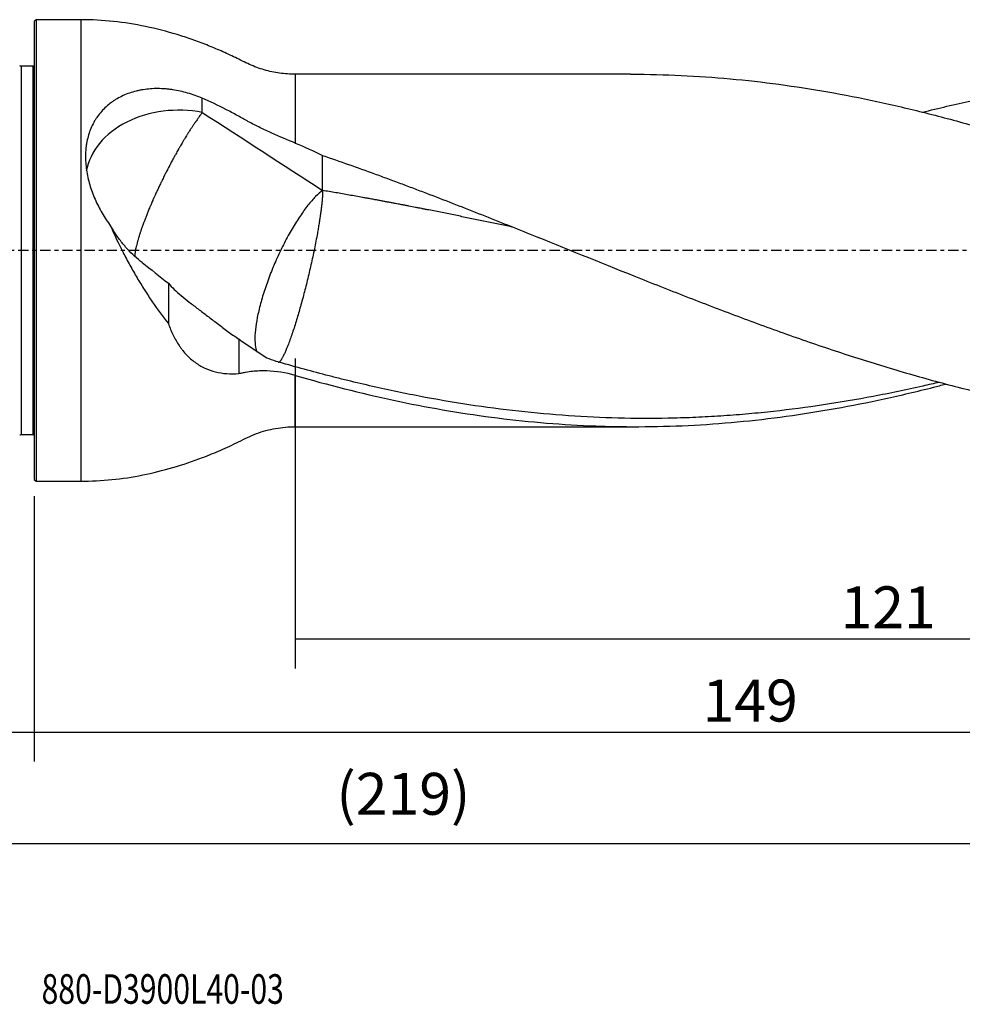
# Model space of a CAD drawing. Units: millimetres. Extents: x -97 to 179, y -81 to 25.
# Drawn here: x -2 to 100, y -81 to 25 of the extents above; entities that cross this region are included whole.
import ezdxf

# ---------------------------------------------------------------- set-up
doc = ezdxf.new("R2010")
doc.units = ezdxf.units.MM
doc.linetypes.add('CENTER', pattern=[47.5, 22, -8.5, 8.5, -8.5])
for name, color, linetype in [('1', 4, 'CONTINUOUS'), ('2', 7, 'CONTINUOUS'), ('SK1', 4, 'CONTINUOUS'), ('SK2', 7, 'CONTINUOUS'), ('SK4', 2, 'CENTER'), ('SK6', 5, 'CONTINUOUS')]:
    doc.layers.add(name, color=color, linetype=linetype)
doc.styles.add('DEFAULT', font='simplex.shx')
doc.dimstyles.get("Standard").update_dxf_attribs({"dimtxt": 0.18, "dimasz": 0.18, "dimexe": 0.18, "dimexo": 0.0625, "dimgap": 0.09, "dimtad": 1, "dimzin": 0, "dimdsep": 52, "dimtxsty": 'Standard', "dimcen": 0.09, "dimadec": 0, "dimazin": 0, "dimtfac": 1, "dimtdec": 4, "dimtofl": 0, "dimtmove": 0, "dimatfit": 3, "dimfxl": 1, "dimtolj": 1, "dimtzin": 0, "dimarcsym": 0})

# ---------------------------------------------------------------- blocks, each defined once
blk = doc.blocks.new('DimnDraft3D1')
at = {"layer": 'SK2'}
for p, q in [((149, -21.0875), (149, -66.79455)), ((-70, -21.5875), (-70, -66.79455)), ((-70, -63.61955), (149, -63.61955))]:
    blk.add_line(p, q, dxfattribs=at)
for points in [[(-70, -63.61955), (-65.825003, -62.693975), (-65.824997, -64.545125), (-70, -63.61955)], [(149, -63.61955), (144.825003, -64.545125), (144.824997, -62.693975), (149, -63.61955)]]:
    blk.add_solid(points, dxfattribs=at)
at = {"layer": 'SK2', "insert": (32.406579, -60.5258), "char_height": 4.5, "attachment_point": 7, "line_spacing_factor": 1.084337, "style": 'DEFAULT'}
blk.add_mtext('\\W01.000;\\fsimplex.shx,bigfont.shx;(219) ', dxfattribs=at)
blk = doc.blocks.new('DimnDraft3D2')
at = {"layer": 'SK2'}
for p, q in [((-70, -21.5875), (-70, -54.8258)), ((0, -26.3375), (0, -54.8258)), ((-70, -51.6508), (0, -51.6508))]:
    blk.add_line(p, q, dxfattribs=at)
for points in [[(-70, -51.6508), (-65.825003, -50.725225), (-65.824997, -52.576375), (-70, -51.6508)], [(0, -51.6508), (-4.174997, -52.576375), (-4.175003, -50.725225), (0, -51.6508)]]:
    blk.add_solid(points, dxfattribs=at)
at = {"layer": 'SK2', "insert": (-36.503947, -50.5258), "char_height": 4.5, "attachment_point": 7, "line_spacing_factor": 1.084337, "style": 'DEFAULT'}
blk.add_mtext('\\W01.000;\\fsimplex.shx,bigfont.shx;70 ', dxfattribs=at)
blk = doc.blocks.new('DimnDraft3D3')
at = {"layer": '2'}
for p, q in [((149, -21.0875), (149, -54.8258)), ((0, -26.3375), (0, -54.8258)), ((0, -51.6508), (149, -51.6508))]:
    blk.add_line(p, q, dxfattribs=at)
for points in [[(0, -51.6508), (4.174997, -50.725225), (4.175003, -52.576375), (0, -51.6508)], [(149, -51.6508), (144.825003, -52.576375), (144.824997, -50.725225), (149, -51.6508)]]:
    blk.add_solid(points, dxfattribs=at)
at = {"layer": '2', "insert": (71.669737, -50.5258), "char_height": 4.5, "attachment_point": 7, "line_spacing_factor": 1.084337, "style": 'DEFAULT'}
blk.add_mtext('\\W01.000;\\fsimplex.shx,bigfont.shx;149 ', dxfattribs=at)
blk = doc.blocks.new('DimnDraft3D4')
at = {"layer": 'SK2'}
for p, q in [((28, -11.5875), (28, -44.8258)), ((149, -21.0875), (149, -44.8258)), ((28, -41.6508), (149, -41.6508))]:
    blk.add_line(p, q, dxfattribs=at)
for points in [[(28, -41.6508), (32.174997, -40.725225), (32.175003, -42.576375), (28, -41.6508)], [(149, -41.6508), (144.825003, -42.576375), (144.824997, -40.725225), (149, -41.6508)]]:
    blk.add_solid(points, dxfattribs=at)
at = {"layer": 'SK2', "insert": (86.469079, -40.5258), "char_height": 4.5, "attachment_point": 7, "line_spacing_factor": 1.084337, "style": 'DEFAULT'}
blk.add_mtext('\\W01.000;\\fsimplex.shx,bigfont.shx;121 ', dxfattribs=at)

msp = doc.modelspace()

# ---------------------------------------------------------------- linework, layer by layer
at = {"layer": '1'}
for p, q in [((0.2, 24.75), (0, 24.55)), ((0, 24.55), (0, -24.55)), ((5, 24.75), (0.2, 24.75)), ((0.2, 24.75), (0.2, -24.75)), ((5, 24.75), (5, -24.75)), ((63.964, 18.9), (28, 18.9)), ((28, 18.9), (28, 11.517)), ((28, -18.9), (28, -13.408)), ((28, -18.9), (64.468, -18.9)), ((0, -24.55), (0.2, -24.75)), ((0.2, -24.75), (5, -24.75))]:
    msp.add_line(p, q, dxfattribs=at)
msp.add_ellipse((15.5, 7.482), major_axis=(-10, 0), ratio=0.756074, start_param=-1.8267405, end_param=-0.1347328, dxfattribs=at)
for points, knots in [([(28, 18.9), (27.436, 18.9), (26.317, 18.979), (24.661, 19.332), (23.074, 19.916), (21.586, 20.707), (20.054, 21.401), (18.504, 22.05), (16.932, 22.636), (14.762, 23.348), (11.962, 24.071), (8.499, 24.623), (6.172, 24.747), (5, 24.75)], [0, 0, 0, 0, 0.0701441, 0.1407553, 0.2111373, 0.2813457, 0.3516328, 0.4218069, 0.491852, 0.561765, 0.7078452, 0.8537126, 1, 1, 1, 1]), ([(63.935, 18.9), (64.211, 18.9), (64.488, 18.899), (66.524, 18.885), (68.28, 18.833), (73.537, 18.558), (77.029, 18.218), (84.013, 17.241), (87.505, 16.606), (92.76, 15.452), (94.515, 15.034), (97.153, 14.359), (98.034, 14.126), (99.798, 13.646), (100.679, 13.398), (105.086, 12.127), (108.608, 11.003), (112.138, 9.794)], [0, 0, 0, 0, 0.0171175, 0.0171175, 0.1263266, 0.1263266, 0.344745, 0.344745, 0.5631633, 0.5631633, 0.6723725, 0.6723725, 0.7269771, 0.7269771, 0.7815817, 0.7815817, 1, 1, 1, 1]), ([(95.255, 14.827), (97.004, 15.264), (98.752, 15.671), (101.389, 16.234), (102.276, 16.414), (104.051, 16.758), (104.938, 16.921), (106.711, 17.228), (107.597, 17.373), (109.368, 17.642), (110.254, 17.768), (111.581, 17.941), (112.024, 17.997), (112.909, 18.103), (113.351, 18.153), (114.237, 18.25), (114.679, 18.295), (115.564, 18.382), (116.007, 18.423), (116.45, 18.461)], [0, 0, 0, 0, 0.2476017, 0.2476017, 0.3730014, 0.3730014, 0.4984011, 0.4984011, 0.6238009, 0.6238009, 0.7492006, 0.7492006, 0.8119004, 0.8119004, 0.8746003, 0.8746003, 0.9373001, 0.9373001, 1, 1, 1, 1]), ([(18.032, 16.324), (17.513, 16.547), (16.988, 16.734), (15.929, 17.038), (15.395, 17.156), (14.72, 17.256), (14.584, 17.274), (14.314, 17.304), (14.18, 17.317), (13.778, 17.348), (13.512, 17.358), (12.722, 17.361), (12.205, 17.324), (11.569, 17.224), (11.443, 17.202), (11.191, 17.152), (11.065, 17.124), (10.695, 17.032), (10.454, 16.962), (9.75, 16.719), (9.305, 16.517), (8.781, 16.211), (8.677, 16.148), (8.474, 16.015), (8.374, 15.945), (8.08, 15.73), (7.895, 15.578), (7.367, 15.097), (7.053, 14.741), (6.709, 14.252), (6.642, 14.152), (6.515, 13.947), (6.453, 13.843), (6.279, 13.526), (6.174, 13.309), (5.894, 12.64), (5.753, 12.172), (5.631, 11.559), (5.61, 11.435), (5.573, 11.185), (5.557, 11.06), (5.519, 10.683), (5.504, 10.429), (5.497, 9.918), (5.505, 9.66), (5.541, 9.141), (5.569, 8.878), (5.686, 8.087), (5.804, 7.565), (6.035, 6.787), (6.12, 6.529), (6.309, 6.014), (6.413, 5.757), (6.748, 4.992), (7.001, 4.497), (7.56, 3.532), (7.867, 3.063), (8.199, 2.607)], [0, 0, 0, 0, 0.0625, 0.0625, 0.125, 0.125, 0.140625, 0.140625, 0.15625, 0.15625, 0.1875, 0.1875, 0.25, 0.25, 0.265625, 0.265625, 0.28125, 0.28125, 0.3125, 0.3125, 0.375, 0.375, 0.390625, 0.390625, 0.40625, 0.40625, 0.4375, 0.4375, 0.5, 0.5, 0.515625, 0.515625, 0.53125, 0.53125, 0.5625, 0.5625, 0.625, 0.625, 0.640625, 0.640625, 0.65625, 0.65625, 0.6875, 0.6875, 0.71875, 0.71875, 0.75, 0.75, 0.8125, 0.8125, 0.84375, 0.84375, 0.875, 0.875, 0.9375, 0.9375, 1, 1, 1, 1]), ([(28, 11.517), (27.17, 11.855), (26.333, 12.204), (25.078, 12.767), (24.659, 12.962), (24.033, 13.267), (23.824, 13.371), (23.408, 13.584), (23.202, 13.693), (22.896, 13.859), (22.794, 13.915), (22.592, 14.028), (22.491, 14.085), (22.189, 14.255), (21.581, 14.592), (20.966, 14.918), (19.726, 15.551), (18.886, 15.951), (18.032, 16.324)], [0, 0, 0, 0, 0.25, 0.25, 0.375, 0.375, 0.4375, 0.4375, 0.5, 0.5, 0.53125, 0.53125, 0.5625, 0.5625, 0.625, 0.75, 0.75, 1, 1, 1, 1]), ([(18.032, 14.797), (17.973, 14.721), (17.867, 14.582), (17.742, 14.413), (17.646, 14.281), (17.565, 14.168), (17.45, 14.005), (17.348, 13.859), (17.245, 13.709), (17.158, 13.581), (17.034, 13.396), (16.926, 13.232), (16.816, 13.064), (16.724, 12.921), (16.593, 12.716), (16.479, 12.535), (16.364, 12.349), (16.267, 12.193), (16.131, 11.969), (16.013, 11.772), (15.894, 11.572), (15.794, 11.403), (15.654, 11.163), (15.533, 10.953), (15.412, 10.74), (15.311, 10.561), (15.17, 10.308), (15.048, 10.088), (14.927, 9.865), (14.826, 9.679), (14.685, 9.416), (14.565, 9.189), (14.445, 8.961), (14.346, 8.77), (14.208, 8.502), (14.09, 8.271), (13.974, 8.04), (13.878, 7.848), (13.745, 7.579), (13.633, 7.349), (13.523, 7.119), (13.431, 6.929), (13.306, 6.663), (13.2, 6.437), (13.096, 6.212), (13.011, 6.026), (12.894, 5.767), (12.796, 5.548), (12.701, 5.331), (12.623, 5.152), (12.516, 4.905), (12.427, 4.696), (12.341, 4.49), (12.27, 4.32), (12.161, 4.053), (12.056, 3.792), (11.957, 3.539), (11.86, 3.29), (11.781, 3.078), (11.715, 2.902), (11.673, 2.786), (11.631, 2.672), (11.591, 2.559), (11.557, 2.462), (11.528, 2.38), (11.5, 2.299), (11.477, 2.231), (11.44, 2.124), (11.404, 2.018), (11.369, 1.912), (11.335, 1.806), (11.293, 1.676), (11.244, 1.52), (11.182, 1.316), (11.124, 1.116), (11.07, 0.921), (11.019, 0.729), (10.972, 0.544), (10.931, 0.364), (10.897, 0.211), (10.872, 0.085), (10.849, -0.038), (10.832, -0.137), (10.811, -0.272), (10.797, -0.382), (10.786, -0.485), (10.782, -0.535), (10.78, -0.566)], [0, 0, 0, 0, 0.0235442, 0.0412023, 0.0470883, 0.0588604, 0.0706325, 0.0882906, 0.0941766, 0.1059487, 0.1177208, 0.1353789, 0.141265, 0.153037, 0.1648091, 0.1824672, 0.1883533, 0.2001254, 0.2118974, 0.2295556, 0.2354416, 0.2472137, 0.2589858, 0.2766439, 0.2825299, 0.294302, 0.3060741, 0.3237322, 0.3296182, 0.3413903, 0.3531624, 0.3708205, 0.3767066, 0.3884786, 0.4002507, 0.4179088, 0.4237949, 0.435567, 0.447339, 0.4649972, 0.4708832, 0.4826553, 0.4944274, 0.5120855, 0.5179715, 0.5297436, 0.5415157, 0.5591738, 0.5650598, 0.5768319, 0.588604, 0.6062621, 0.6121482, 0.6239202, 0.6356923, 0.6592365, 0.6710086, 0.6827806, 0.7063248, 0.7122108, 0.7180969, 0.729869, 0.735755, 0.741641, 0.7504701, 0.7534131, 0.7592992, 0.7651852, 0.7769573, 0.7828433, 0.7887294, 0.8005014, 0.8122735, 0.8240456, 0.8475898, 0.8593618, 0.8711339, 0.8946781, 0.9064502, 0.9182222, 0.9358804, 0.9417664, 0.9535385, 0.9653106, 0.9829687, 0.9888547, 1, 1, 1, 1]), ([(30.932, 10.184), (31.86, 9.867), (32.789, 9.545), (34.645, 8.891), (35.572, 8.559), (36.963, 8.053), (37.426, 7.883), (38.353, 7.542), (38.817, 7.37), (39.743, 7.024), (40.207, 6.849), (41.133, 6.499), (41.597, 6.323), (42.988, 5.792), (43.914, 5.433), (45.769, 4.711), (46.697, 4.347), (48.554, 3.613), (49.484, 3.244), (51.34, 2.502), (52.267, 2.13), (56.903, 0.263), (60.606, -1.245), (65.247, -3.101), (66.176, -3.471), (68.033, -4.205), (68.961, -4.57), (71.744, -5.654), (73.598, -6.365), (77.305, -7.752), (79.159, -8.43), (82.871, -9.744), (84.73, -10.382), (87.512, -11.298), (88.439, -11.597), (90.293, -12.178), (91.22, -12.462), (93.073, -13.015), (93.999, -13.284), (95.852, -13.806), (96.779, -14.059), (98.633, -14.548), (99.561, -14.784), (101.417, -15.239), (102.346, -15.458), (104.204, -15.878), (105.131, -16.079), (106.986, -16.46), (107.913, -16.641), (110.693, -17.154), (112.545, -17.457), (116.25, -17.978), (118.103, -18.198), (119.959, -18.373)], [0, 0, 0, 0, 0.03125, 0.03125, 0.0625, 0.0625, 0.078125, 0.078125, 0.09375, 0.09375, 0.109375, 0.109375, 0.125, 0.125, 0.15625, 0.15625, 0.1875, 0.1875, 0.21875, 0.21875, 0.25, 0.25, 0.375, 0.375, 0.40625, 0.40625, 0.4375, 0.4375, 0.5, 0.5, 0.5625, 0.5625, 0.625, 0.625, 0.65625, 0.65625, 0.6875, 0.6875, 0.71875, 0.71875, 0.75, 0.75, 0.78125, 0.78125, 0.8125, 0.8125, 0.84375, 0.84375, 0.875, 0.875, 0.9375, 0.9375, 1, 1, 1, 1]), ([(30.932, 6.437), (30.691, 6.262), (30.437, 6.039), (29.909, 5.505), (29.636, 5.194), (29.078, 4.493), (28.794, 4.104), (28.225, 3.26), (27.94, 2.805), (27.378, 1.845), (27.101, 1.34), (26.564, 0.295), (26.304, -0.245), (25.809, -1.34), (25.575, -1.897), (25.139, -3.008), (24.938, -3.563), (24.575, -4.653), (24.413, -5.188), (24.135, -6.222), (24.018, -6.721), (23.833, -7.665), (23.766, -8.111), (23.681, -8.935), (23.663, -9.313), (23.681, -9.989), (23.715, -10.287), (23.804, -10.663), (23.838, -10.774), (23.878, -10.875)], [0, 0, 0, 0, 0.0741811, 0.0741811, 0.1483622, 0.1483622, 0.2225433, 0.2225433, 0.2967244, 0.2967244, 0.3709054, 0.3709054, 0.4450865, 0.4450865, 0.5192676, 0.5192676, 0.5934487, 0.5934487, 0.6676298, 0.6676298, 0.7418109, 0.7418109, 0.815992, 0.815992, 0.8901731, 0.8901731, 0.9643541, 0.9643541, 1, 1, 1, 1]), ([(51.411, 2.473), (51.227, 2.512), (50.57, 2.652), (49.437, 2.89), (48.014, 3.186), (46.591, 3.479), (45.167, 3.77), (43.98, 4.01), (43.032, 4.199), (42.498, 4.305), (42.143, 4.375), (41.966, 4.41), (41.788, 4.445), (41.64, 4.474), (41.461, 4.508), (41.223, 4.555), (40.777, 4.642), (40.301, 4.734), (39.827, 4.826), (39.531, 4.883), (39.176, 4.951), (38.821, 5.018), (38.406, 5.097), (38.049, 5.164), (37.693, 5.231), (37.336, 5.297), (36.98, 5.364), (36.684, 5.419), (36.329, 5.484), (35.974, 5.549), (35.559, 5.625), (35.084, 5.711), (34.49, 5.817), (33.54, 5.986), (32.353, 6.195), (31.405, 6.357), (30.932, 6.437)], [0, 0, 0, 0, 0.0268912, 0.0963989, 0.1659067, 0.2354145, 0.3049223, 0.37443, 0.4091839, 0.4439378, 0.4526263, 0.4613147, 0.4700032, 0.4786917, 0.4830359, 0.4960686, 0.5134456, 0.5481995, 0.5655764, 0.5829534, 0.5916418, 0.6177072, 0.6350842, 0.6524611, 0.6698381, 0.687215, 0.704592, 0.7219689, 0.7306574, 0.7567228, 0.7740997, 0.7914767, 0.8262306, 0.8609845, 0.9304922, 1, 1, 1, 1]), ([(8.199, 2.607), (8.616, 1.656), (9.062, 0.717), (9.655, -0.441), (9.775, -0.672), (10.019, -1.132), (10.143, -1.361), (10.518, -2.043), (10.773, -2.491), (11.295, -3.374), (11.561, -3.809), (12.104, -4.665), (12.38, -5.084), (13.219, -6.313), (13.794, -7.096), (14.387, -7.84)], [0, 0, 0, 0, 0.25, 0.25, 0.3125, 0.3125, 0.375, 0.375, 0.5, 0.5, 0.625, 0.625, 0.75, 0.75, 1, 1, 1, 1]), ([(11.587, -1.286), (11.31, -1.086), (11.039, -0.866), (10.508, -0.385), (10.247, -0.125), (9.864, 0.296), (9.738, 0.442), (9.488, 0.742), (9.365, 0.896), (9.005, 1.37), (8.774, 1.7), (8.552, 2.045)], [0, 0, 0, 0, 0.25, 0.25, 0.5, 0.5, 0.625, 0.625, 0.75, 0.75, 1, 1, 1, 1]), ([(14.387, -3.524), (14.773, -3.965), (15.236, -4.393), (16.039, -5.066), (16.324, -5.296), (16.779, -5.654), (16.934, -5.775), (17.25, -6.019), (17.411, -6.142), (17.901, -6.517), (18.239, -6.773), (18.933, -7.297), (19.29, -7.566), (20.023, -8.115), (20.4, -8.397), (21.164, -8.961), (21.551, -9.245), (21.944, -9.528)], [0, 0, 0, 0, 0.25, 0.25, 0.375, 0.375, 0.4375, 0.4375, 0.5, 0.5, 0.625, 0.625, 0.75, 0.75, 0.875, 0.875, 1, 1, 1, 1]), ([(14.387, -7.84), (14.541, -8.274), (14.713, -8.689), (15.099, -9.479), (15.312, -9.854), (15.611, -10.297), (15.672, -10.384), (15.797, -10.555), (15.862, -10.64), (16.059, -10.887), (16.196, -11.044), (16.621, -11.492), (16.925, -11.76), (17.413, -12.115), (17.582, -12.225), (17.931, -12.43), (18.111, -12.525), (18.663, -12.781), (19.045, -12.915), (19.834, -13.114), (20.242, -13.18), (21.083, -13.244), (21.511, -13.243), (21.944, -13.211)], [0, 0, 0, 0, 0.125, 0.125, 0.25, 0.25, 0.28125, 0.28125, 0.3125, 0.3125, 0.375, 0.375, 0.5, 0.5, 0.5625, 0.5625, 0.625, 0.625, 0.75, 0.75, 0.875, 0.875, 1, 1, 1, 1]), ([(97.05, -14.138), (96.469, -14.276), (95.888, -14.411), (94.417, -14.744), (93.526, -14.938), (91.745, -15.308), (90.856, -15.486), (88.188, -15.991), (86.411, -16.295), (82.856, -16.832), (81.079, -17.065), (78.411, -17.359), (77.521, -17.448), (75.741, -17.607), (74.85, -17.678), (73.071, -17.799), (72.182, -17.85), (70.404, -17.932), (69.516, -17.963), (65.074, -18.07), (61.522, -17.997), (56.181, -17.66), (54.402, -17.509), (50.846, -17.135), (49.069, -16.911), (45.514, -16.388), (43.736, -16.089), (41.066, -15.588), (40.176, -15.413), (38.398, -15.047), (37.509, -14.856), (35.733, -14.454), (34.844, -14.249), (33.512, -13.925), (33.068, -13.815), (32.18, -13.592), (31.736, -13.479), (30.404, -13.134), (29.515, -12.895), (27.738, -12.406), (26.848, -12.154), (25.959, -11.896)], [0, 0, 0, 0, 0.0245002, 0.0245002, 0.0620194, 0.0620194, 0.0995386, 0.0995386, 0.1745771, 0.1745771, 0.2496155, 0.2496155, 0.2871348, 0.2871348, 0.324654, 0.324654, 0.3621732, 0.3621732, 0.3996924, 0.3996924, 0.5497693, 0.5497693, 0.6248078, 0.6248078, 0.6998462, 0.6998462, 0.7748847, 0.7748847, 0.8124039, 0.8124039, 0.8499231, 0.8499231, 0.8874423, 0.8874423, 0.9062019, 0.9062019, 0.9249616, 0.9249616, 0.9624808, 0.9624808, 1, 1, 1, 1]), ([(28, -13.408), (26.976, -13.114), (25.95, -12.952), (24.426, -12.906), (23.92, -12.925), (23.167, -13.004), (22.919, -13.039), (22.553, -13.104), (22.431, -13.128), (22.188, -13.171), (22.066, -13.192), (21.944, -13.211)], [0, 0, 0, 0, 0.5, 0.5, 0.75, 0.75, 0.875, 0.875, 0.9375, 0.9375, 1, 1, 1, 1]), ([(28, -13.408), (31.531, -14.42), (35.041, -15.31), (42.046, -16.81), (45.541, -17.42), (52.539, -18.339), (56.043, -18.647), (60.443, -18.833), (61.324, -18.861), (63.089, -18.895), (63.973, -18.902), (66.62, -18.893), (68.38, -18.847), (73.65, -18.59), (77.15, -18.26), (84.151, -17.302), (87.652, -16.676), (92.92, -15.531), (94.679, -15.116), (96.869, -14.561), (97.296, -14.45), (97.724, -14.339)], [0, 0, 0, 0, 0.1510349, 0.1510349, 0.3020698, 0.3020698, 0.4531047, 0.4531047, 0.4908634, 0.4908634, 0.5286222, 0.5286222, 0.6041396, 0.6041396, 0.7551745, 0.7551745, 0.9062094, 0.9062094, 0.9817269, 0.9817269, 1, 1, 1, 1]), ([(5, -24.75), (6.119, -24.747), (8.341, -24.635), (11.648, -24.13), (14.895, -23.328), (17.676, -22.386), (20.014, -21.428), (21.928, -20.533), (23.82, -19.571), (25.886, -19.028), (27.288, -18.901), (28, -18.9)], [0, 0, 0, 0, 0.1396768, 0.2789388, 0.4183563, 0.5582294, 0.6464314, 0.7348126, 0.823038, 0.9117465, 1, 1, 1, 1])]:
    msp.add_open_spline(points, degree=3, knots=knots, dxfattribs=at)
for points, degree in [([(18.032, 14.797), (18.032, 15.306), (18.032, 15.815), (18.032, 16.324)], 3), ([(18.032, 14.797), (22.39, 11.998), (26.673, 9.195), (30.932, 6.437)], 3), ([(28, 11.517), (28.995, 11.111), (29.971, 10.666), (30.932, 10.184)], 3), ([(30.932, 6.437), (30.932, 10.184)], 1), ([(8.199, 2.607), (8.315, 2.418), (8.433, 2.23), (8.552, 2.045)], 3), ([(11.587, -1.286), (12.524, -2.033), (13.457, -2.779), (14.387, -3.524)], 3), ([(14.387, -3.524), (14.387, -4.963), (14.387, -6.402), (14.387, -7.84)], 3), ([(21.944, -9.528), (21.944, -11.37), (21.944, -13.211)], 2), ([(24.948, -11.537), (23.939, -10.883), (22.935, -10.217), (21.944, -9.528)], 3), ([(25.959, -11.896), (25.617, -11.795), (25.28, -11.675), (24.948, -11.537)], 3)]:
    msp.add_open_spline(points, degree=degree, dxfattribs=at)
msp.add_rational_spline([(30.932, 6.437), (30.932, 4.939), (30.484, 1.399), (29.295, -3.466), (27.802, -8.632), (27.094, -10.762), (26.528, -11.885), (26.19, -12.041)], [1, 1, 0.942809041582, 1, 1, 0.974506670138, 0.974581962709, 0.983104688606], degree=4, knots=[0, 0, 0, 0, 0, 0.5996458, 0.5996458, 0.5996458, 1, 1, 1, 1, 1], dxfattribs=at)
at = {"layer": 'SK1'}
for p, q in [((-0.15, 19.75), (-1.384, 19.75)), ((-1.384, 19.75), (-1.384, -19.75)), ((-0.15, 19.75), (-0.15, -19.75)), ((-1.384, -19.75), (-0.15, -19.75))]:
    msp.add_line(p, q, dxfattribs=at)
at = {"layer": 'SK1', "extrusion": (0, 0, -1)}
for centre, start, end in [((1.384, 20.15), 270, 295), ((0.15, 20.15), 247.97569, 270), ((1.384, -20.15), 65, 90), ((0.15, -20.15), 90, 112.02431)]:
    msp.add_arc(centre, 0.4, start, end, dxfattribs=at)
at = {"layer": 'SK4', "ltscale": 0.05}
msp.add_line((149, 0), (-70, 0), dxfattribs=at)

# ---------------------------------------------------------------- texts
at = {"layer": 'SK6', "insert": (0.794, -80.794), "char_height": 3.175, "attachment_point": 7, "line_spacing_factor": 1.084337, "style": 'DEFAULT'}
msp.add_mtext('\\W00.747;\\fsimplex.shx,bigfont.shx;880-D3900L40-03 ', dxfattribs=at)

# ---------------------------------------------------------------- dimensions: what is measured, and where the dimension line sits
at = {"layer": '2', "lineweight": -3}
dim = msp.add_linear_dim(base=(149, -51.651), p1=(0, -26.337), p2=(149, -21.087), dimstyle='Standard', override={"dimtxt": 4.5, "dimasz": 4.175, "dimexe": 3.175, "dimexo": 1.5875, "dimgap": 2.25, "dimtad": 1, "dimtih": 0, "dimdec": 1, "dimzin": 8, "dimpost": '<>', "dimtxsty": 'DEFAULT', "dimsah": 1, "dimclrd": 9, "dimclre": 150, "dimclrt": 43, "dimtm": -0.005, "dimtdec": 2, "dimtofl": 1, "dimtmove": 0}, dxfattribs=at)
dim.commit()
dim.dimension.update_dxf_attribs({"geometry": 'DimnDraft3D3', "text_midpoint": (74.5, -51.651)})
at = {"layer": 'SK2', "lineweight": -3}
for base, p1, p2, picture, middle in [((149, -41.651), (28, -11.588), (149, -21.087), 'DimnDraft3D4', (88.5, -41.651)), ((149, -63.62), (-70, -21.587), (149, -21.087), 'DimnDraft3D1', (39.5, -63.62)), ((0, -51.651), (-70, -21.587), (0, -26.337), 'DimnDraft3D2', (-35, -51.651))]:
    dim = msp.add_linear_dim(base=base, p1=p1, p2=p2, dimstyle='Standard', override={"dimtxt": 4.5, "dimasz": 4.175, "dimexe": 3.175, "dimexo": 1.5875, "dimgap": 2.25, "dimtad": 1, "dimtih": 0, "dimdec": 1, "dimzin": 8, "dimpost": '<>', "dimtxsty": 'DEFAULT', "dimsah": 1, "dimclrd": 9, "dimclre": 150, "dimclrt": 43, "dimtm": -0.005, "dimtdec": 2, "dimtofl": 1, "dimtmove": 0}, dxfattribs=at)
    dim.commit()
    dim.dimension.update_dxf_attribs({"geometry": picture, "text_midpoint": middle})

doc.saveas('drawing.dxf')
